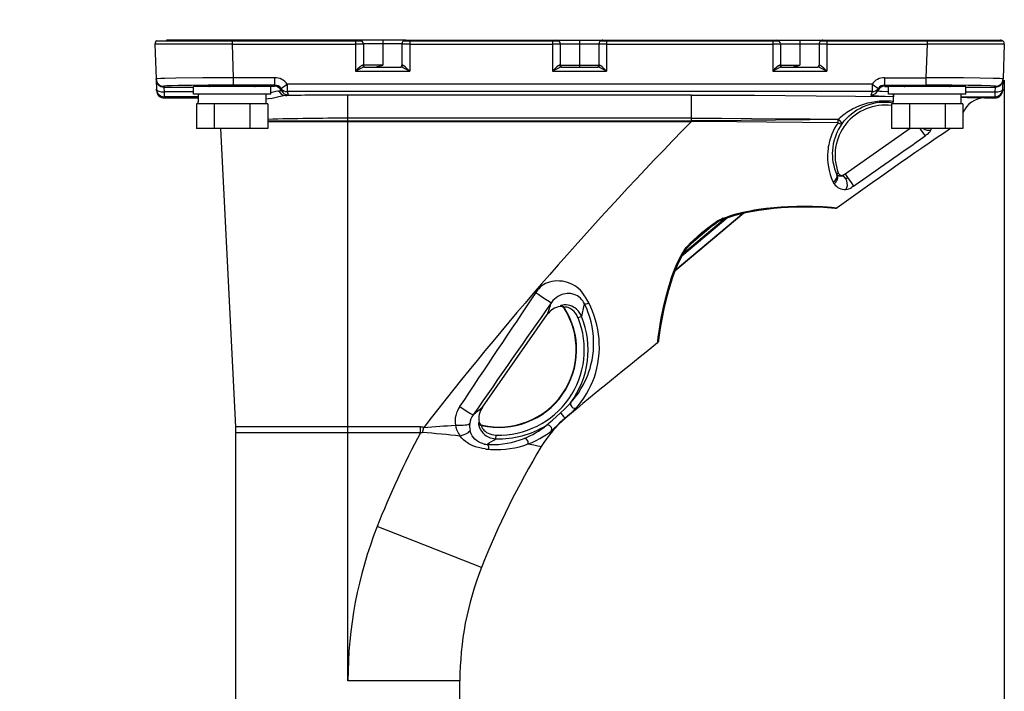
# Model space of a CAD drawing. Units: millimetres. Extents: x 135 to 272, y 198 to 316.
# Drawn here: x 209 to 226, y 287 to 299 of the extents above; entities that cross this region are included whole.
import ezdxf

# ---------------------------------------------------------------- set-up
doc = ezdxf.new("R2010")
doc.units = ezdxf.units.MM
doc.layers.add('GAIKEI', color=7, linetype='Continuous')
doc.layers.add('SUNPO', color=3, linetype='Continuous')
doc.styles.get("Standard").update_dxf_attribs({"font": 'monotxt.shx', "bigfont": 'bigfont.shx'})
doc.dimstyles.get("Standard").update_dxf_attribs({"dimscale": 0, "dimtxt": 2.5, "dimasz": 2.5, "dimexe": 1.25, "dimexo": 0.625, "dimtad": 1, "dimdec": 8, "dimtxsty": 'Standard', "dimblk": 'OPEN30', "dimcen": 2.5, "dimadec": 8, "dimazin": 2, "dimtfac": 1, "dimtdec": 8, "dimtmove": 0, "dimatfit": 3, "dimldrblk": 'OPEN30', "dimfxl": 1, "dimfrac": 2, "dimarcsym": 0})

# ---------------------------------------------------------------- blocks, each defined once
blk = doc.blocks.new('_Open30')
at = {"color": 0, "linetype": 'ByBlock', "lineweight": -2}
for p, q in [((-1, 0.2679), (0, 0)), ((0, 0), (-1, -0.2679)), ((0, 0), (-1, 0))]:
    blk.add_line(p, q, dxfattribs=at)
blk = doc.blocks.new('*D2')
at = {"layer": 'Defpoints', "color": 0}
for p in [(226.065, 298.569), (209.077, 276.567), (226.065, 264.105)]:
    blk.add_point(p, dxfattribs=at)
at = {"layer": 'SUNPO', "color": 0, "lineweight": -2}
for p, q in [((226.065, 297.944), (226.065, 262.855)), ((209.077, 275.942), (209.077, 262.855)), ((211.577, 264.105), (223.565, 264.105))]:
    blk.add_line(p, q, dxfattribs=at)
at = {"layer": 'SUNPO', "color": 0, "lineweight": -2, "xscale": 2.5, "yscale": 2.5, "zscale": 2.5, "rotation": 180}
blk.add_blockref('_Open30', (209.077, 264.105), dxfattribs=at)
at = {"layer": 'SUNPO', "color": 0, "lineweight": -2, "xscale": 2.5, "yscale": 2.5, "zscale": 2.5}
blk.add_blockref('_Open30', (226.065, 264.105), dxfattribs=at)
at = {"layer": 'SUNPO', "color": 0, "insert": (217.571, 265.855), "char_height": 2.5, "attachment_point": 5}
blk.add_mtext('255', dxfattribs=at)
blk = doc.blocks.new('*D3')
at = {"layer": 'Defpoints', "color": 0}
for p in [(226.066, 303.638), (211.411, 298.569), (226.066, 298.569)]:
    blk.add_point(p, dxfattribs=at)
at = {"layer": 'SUNPO', "color": 0, "lineweight": -2}
for p, q in [((211.411, 299.194), (211.411, 304.888)), ((226.066, 299.194), (226.066, 304.888)), ((213.911, 303.638), (223.566, 303.638))]:
    blk.add_line(p, q, dxfattribs=at)
at = {"layer": 'SUNPO', "color": 0, "lineweight": -2, "xscale": 2.5, "yscale": 2.5, "zscale": 2.5, "rotation": 180}
blk.add_blockref('_Open30', (211.411, 303.638), dxfattribs=at)
at = {"layer": 'SUNPO', "color": 0, "lineweight": -2, "xscale": 2.5, "yscale": 2.5, "zscale": 2.5}
blk.add_blockref('_Open30', (226.066, 303.638), dxfattribs=at)
at = {"layer": 'SUNPO', "color": 0, "insert": (218.738, 305.388), "char_height": 2.5, "attachment_point": 5}
blk.add_mtext('220', dxfattribs=at)

msp = doc.modelspace()

# ---------------------------------------------------------------- linework, layer by layer
at = {"layer": 'GAIKEI', "color": 7, "ltscale": 0.162503}
for points in [[(211.44207713, 298.62786638, 0.2689393468), (211.41058463, 298.56890064)], [(214.97496237, 298.62786637, 0.1395991564), (214.93985992, 298.6378617)], [(226.06558513, 298.56890063, 0.4244746292), (225.99899024, 298.6378617)], [(211.43859069, 297.76694877, 0.4040262258), (211.57178055, 297.6383288)], [(225.90438933, 297.6383288, 0.4040262411), (226.03757921, 297.76694877)], [(225.72434488, 297.63832723, 0.3110514662), (225.35085278, 297.38112503)], [(225.13814249, 297.11187245, 0.0063144801), (223.17987074, 295.74273216)], [(223.15718937, 295.73660102, 0.0052983369), (223.07119994, 295.74442068)], [(223.15718984, 295.73660655, 0.1822027714), (223.17988587, 295.74270757)], [(220.08355836, 293.40787202, 0.007271004), (218.49969934, 292.11423564)], [(220.08352606, 293.40789641, 0.2066179294), (220.09601695, 293.43116451)], [(218.49972026, 292.11421471, 0.0821118145), (218.07597303, 291.61844296)], [(212.8075231, 291.85772535, 0.0124902474), (212.80502894, 291.95755392)], [(218.07597138, 291.61844212, 0.042120068), (217.04282026, 289.52886951)], [(217.04282236, 289.52886935, 0.0940238211), (216.67238362, 287.57636381)]]:
    msp.add_lwpolyline(points, format="xyb", dxfattribs=at)
for points in [[(211.41058468, 298.5688998), (211.43155875, 297.96827315)], [(211.44207637, 298.62786478), (214.97496312, 298.62786478)], [(214.93985992, 298.6378617), (211.60808359, 298.6378617)], [(211.60808359, 298.6378617), (211.60808359, 298.62786478)], [(215.73942107, 298.6378617), (214.9402015, 298.6378617)], [(215.73948624, 298.6378617), (218.33827179, 298.6378617)], [(218.33861336, 298.6378617), (219.13783294, 298.6378617)], [(219.13789811, 298.6378617), (222.13649681, 298.6378617)], [(222.13683838, 298.6378617), (222.93605796, 298.6378617)], [(222.93612313, 298.6378617), (225.9989902, 298.6378617)], [(226.06558508, 298.5688998), (226.04461101, 297.96827315)], [(211.43199401, 297.95579525), (211.43155875, 297.96827315)], [(211.43199401, 297.95579525), (211.43784648, 297.78829539)], [(226.03832328, 297.78829539), (226.04417588, 297.95579525)], [(226.04417588, 297.95579525), (226.04461101, 297.96827315)], [(211.4385908, 297.7669471), (211.43784648, 297.78829539)], [(226.03832328, 297.78829539), (226.03757896, 297.7669471)], [(211.57178055, 297.6383288), (212.1411678, 297.6383288)], [(212.1411678, 297.6383288), (212.15576458, 297.6380604)], [(225.72434241, 297.6383288), (225.90438934, 297.6383288)], [(212.80502983, 291.9575566), (212.54731347, 297.11190654)], [(221.21620341, 295.54494268), (221.28526287, 295.57108193), (221.35462339, 295.59461027), (221.42397165, 295.6157348), (221.49310028, 295.63467941), (221.56185895, 295.65164735), (221.63012131, 295.66683399), (221.69782234, 295.68040991), (221.8313009, 295.70331587), (221.96195677, 295.72137796), (222.08956234, 295.73536063), (222.21393862, 295.74584973), (222.33470738, 295.75329252), (222.5079215, 295.75955599), (222.66986569, 295.76087364), (222.81799393, 295.75823007), (222.94861316, 295.7526744), (223.08486135, 295.74330372), (223.14475763, 295.73786199), (223.15719089, 295.73660525)], [(220.85865557, 295.30298215), (220.95340702, 295.379212), (221.03202428, 295.43757912), (221.09329525, 295.47893753)], [(221.21620341, 295.54494268), (221.17944486, 295.52835697), (221.13319767, 295.50333213), (221.09329525, 295.47893753)], [(220.53815921, 294.97324531), (220.55969861, 295.00574159), (220.59343124, 295.04905628), (220.63097063, 295.09169582), (220.68152488, 295.143828), (220.74582176, 295.20474526), (220.83563579, 295.28363493), (220.85865557, 295.30298215)], [(220.53815921, 294.97324531), (220.50541091, 294.91630166), (220.46125834, 294.8312462), (220.42218554, 294.74689442), (220.38735075, 294.66345768), (220.34634618, 294.55390195), (220.31045801, 294.44654238), (220.27138934, 294.31577256), (220.2313242, 294.16455749), (220.19217023, 293.99743586), (220.1558428, 293.82170825), (220.12708824, 293.66276559), (220.10852598, 293.54214329), (220.09837046, 293.45778325), (220.0962108, 293.43365719), (220.09601969, 293.43116409)], [(212.80752307, 280.77954055), (212.80752307, 291.85772538)], [(216.67238362, 280.77954055), (216.67238362, 287.57636427)]]:
    msp.add_lwpolyline(points, dxfattribs=at)
at = {"layer": 'GAIKEI', "color": 1, "ltscale": 0.3}
for points in [[(212.74248586, 298.5688998), (211.75118072, 298.56794398), (211.49132908, 298.56824504), (211.41225217, 298.56878599), (211.4107718, 298.56886315), (211.41058468, 298.5688998)], [(212.72111732, 298.6378617), (212.72111732, 298.62786478)], [(212.74248586, 298.62786478), (212.74248586, 298.5688998)], [(212.74248586, 298.5688998), (212.76272787, 297.98921056)], [(212.74248586, 298.5688998), (214.8732244, 298.5688998)], [(214.8732244, 298.62786478), (214.8732244, 298.10245111)], [(215.00649545, 298.57122618), (215.00645067, 298.57116514), (215.00634899, 298.57111636), (215.00520206, 298.57090486), (214.9954125, 298.57029488), (214.92367682, 298.56907465), (214.8732244, 298.5688998)], [(215.67285072, 298.57122618), (215.00649545, 298.57122618)], [(215.00649545, 298.57122618), (215.00649545, 298.20473078)], [(215.33967308, 298.6378617), (215.33967308, 298.20473078)], [(215.80612177, 298.5688998), (215.71884962, 298.56946513), (215.68628844, 298.57020532), (215.67536821, 298.57077479), (215.67310287, 298.57108384), (215.67292788, 298.57114888), (215.67285072, 298.57122618)], [(215.67285072, 298.57122618), (215.67285072, 298.20473078)], [(215.70438292, 298.62786478), (218.37337498, 298.62786478)], [(215.80612177, 298.62786478), (215.80612177, 298.10245111)], [(215.80612177, 298.5688998), (218.27163626, 298.5688998)], [(218.27163626, 298.62786478), (218.27163626, 298.10245111)], [(218.40490731, 298.57122618), (218.40486253, 298.57116514), (218.40476085, 298.57111636), (218.40361392, 298.57090486), (218.39382436, 298.57029488), (218.32208868, 298.56907465), (218.27163626, 298.5688998)], [(218.40490731, 298.57122618), (219.07126258, 298.57122618)], [(218.40490731, 298.57122618), (218.40490731, 298.20473078)], [(218.73808495, 298.6378617), (218.73808495, 298.17141302)], [(219.20453363, 298.5688998), (219.11726561, 298.56946513), (219.0847003, 298.57020532), (219.07378007, 298.57077479), (219.0715106, 298.57108384), (219.07133974, 298.57114888), (219.07126258, 298.57122618)], [(219.07126258, 298.57122618), (219.07126258, 298.20473078)], [(219.10279478, 298.62786478), (222.1716, 298.62786478)], [(219.20453363, 298.62786478), (219.20453363, 298.10245111)], [(219.20453363, 298.5688998), (222.06986128, 298.5688998)], [(222.06986128, 298.62786478), (222.06986128, 298.10245111)], [(222.20313233, 298.57122618), (222.20308756, 298.57116514), (222.20298587, 298.57111636), (222.20183894, 298.57090486), (222.19204938, 298.57029488), (222.1203137, 298.56907465), (222.06986128, 298.5688998)], [(222.20313233, 298.57122618), (222.8694876, 298.57122618)], [(222.20313233, 298.57122618), (222.20313233, 298.20473078)], [(222.53630997, 298.6378617), (222.53630997, 298.20473078)], [(223.00275865, 298.5688998), (222.91549064, 298.56946513), (222.88292532, 298.57020532), (222.87200509, 298.57077479), (222.86973562, 298.57108384), (222.86956477, 298.57114888), (222.8694876, 298.57122618)], [(222.8694876, 298.57122618), (222.8694876, 298.20473078)], [(222.9010198, 298.62786478), (226.03409352, 298.62786478)], [(223.00275865, 298.62786478), (223.00275865, 298.10245111)], [(223.00275865, 298.5688998), (224.7336839, 298.5688998)], [(224.7336839, 298.5688998), (224.71344189, 297.98921056)], [(224.7336839, 298.62786478), (224.7336839, 298.5688998)], [(226.06558508, 298.5688998), (226.06528002, 298.56885102), (226.04111731, 298.56849719), (225.85977312, 298.56801728), (224.7336839, 298.5688998)], [(224.75505258, 298.6378617), (224.75505258, 298.62786478)], [(225.8680863, 298.6378617), (225.8680863, 298.62786478)], [(214.9965513, 298.20517004), (214.98871403, 298.20330318), (214.98273535, 298.20025287), (214.96993214, 298.19152495), (214.94884413, 298.17404859), (214.90570429, 298.13386137), (214.8732244, 298.10245111)], [(215.02737996, 298.17141302), (215.02267842, 298.17105105), (215.01181523, 298.16851317), (214.99968703, 298.16429155), (214.97395852, 298.15322498), (214.94065702, 298.13706227), (214.8732244, 298.10245111)], [(215.33967308, 298.20473078), (215.00649545, 298.20473078)], [(215.02737996, 298.17141302), (215.65196608, 298.17141302)], [(215.19444469, 298.17141302), (215.21333239, 298.17249891), (215.2323583, 298.17526868), (215.25151028, 298.1792259), (215.27593327, 298.18543646), (215.32471834, 298.20001299), (215.33967308, 298.20473078)], [(215.80612177, 298.10245111), (215.73906724, 298.13687103), (215.70592846, 298.15297683), (215.67994367, 298.16418573), (215.6676854, 298.16846839), (215.65670826, 298.17104292), (215.65196608, 298.17141302)], [(215.80612177, 298.10245111), (215.75254574, 298.15392039), (215.72591832, 298.17804645), (215.70643689, 298.19374152), (215.69712724, 298.19995195), (215.68860256, 298.20408815), (215.68279474, 298.20517004)], [(218.39496316, 298.20517004), (218.38712589, 298.20330318), (218.38114722, 298.20025287), (218.368344, 298.19152495), (218.34725599, 298.17404859), (218.30412028, 298.13386137), (218.27163626, 298.10245111)], [(218.42579182, 298.17141302), (218.42109028, 298.17105105), (218.41022709, 298.16851317), (218.39809889, 298.16429155), (218.37237038, 298.15322498), (218.33906888, 298.13706227), (218.27163626, 298.10245111)], [(218.40490731, 298.20473078), (219.07126258, 298.20473078)], [(218.42579182, 298.17141302), (219.05037794, 298.17141302)], [(219.20453363, 298.10245111), (219.1374791, 298.13687103), (219.10434032, 298.15297683), (219.07835553, 298.16418573), (219.06609726, 298.16846839), (219.05512012, 298.17104292), (219.05037794, 298.17141302)], [(219.20453363, 298.10245111), (219.1509576, 298.15392039), (219.12432605, 298.17804645), (219.10484875, 298.19374152), (219.0955391, 298.19995195), (219.08701442, 298.20408815), (219.0812066, 298.20517004)], [(222.19318818, 298.20517004), (222.18535091, 298.20330318), (222.17937224, 298.20025287), (222.16656902, 298.19152495), (222.14548101, 298.17404859), (222.1023453, 298.13386137), (222.06986128, 298.10245111)], [(222.22401684, 298.17141302), (222.21931531, 298.17105105), (222.20845212, 298.16851317), (222.19632392, 298.16429155), (222.17059541, 298.15322498), (222.1372939, 298.13706227), (222.06986128, 298.10245111)], [(222.19318818, 298.20517004), (222.19396502, 298.19728386), (222.19646225, 298.18978417), (222.20051716, 298.18316699), (222.20597514, 298.17771301), (222.21241346, 298.17386547), (222.22401684, 298.17141302)], [(222.20313233, 298.20473078), (222.53630997, 298.20473078)], [(222.22401684, 298.17141302), (222.84860296, 298.17141302)], [(222.39108157, 298.17141302), (222.40996928, 298.17249891), (222.42899105, 298.17526868), (222.44814717, 298.1792259), (222.47257015, 298.18543646), (222.52135522, 298.20001299), (222.53630997, 298.20473078)], [(223.00275865, 298.10245111), (222.93570412, 298.13687103), (222.90256534, 298.15297683), (222.87658055, 298.16418573), (222.86432228, 298.16846839), (222.85334515, 298.17104292), (222.84860296, 298.17141302)], [(223.00275865, 298.10245111), (222.94918263, 298.15392039), (222.92255107, 298.17804645), (222.90307377, 298.19374152), (222.89376412, 298.19995195), (222.88523944, 298.20408815), (222.87943162, 298.20517004)], [(212.76272787, 297.98921056), (212.23411743, 297.98603005), (211.77110554, 297.98033618), (211.58153346, 297.97631779), (211.51164825, 297.97412975), (211.44607023, 297.9707296), (211.4331612, 297.9690865), (211.43204679, 297.96872454), (211.4317296, 297.96854156), (211.43157501, 297.96836257), (211.43155875, 297.96827315)], [(212.76272787, 297.98921056), (212.76272787, 297.86060853)], [(213.47571668, 297.98921056), (212.76272787, 297.98921056)], [(213.47571668, 297.98921056), (213.47571668, 297.86060853)], [(214.8732244, 298.10245111), (215.80612177, 298.10245111)], [(218.27163626, 298.10245111), (219.20453363, 298.10245111)], [(222.06986128, 298.10245111), (223.00275865, 298.10245111)], [(224.00045321, 297.98921056), (224.00045321, 297.86060853)], [(224.00045321, 297.98921056), (224.71344189, 297.98921056)], [(224.71344189, 297.98921056), (224.71344189, 297.86060853)], [(226.04461101, 297.96827315), (226.04458662, 297.96837883), (226.04453784, 297.968452), (226.04437112, 297.96859033), (226.04393586, 297.96880184), (226.04240258, 297.96922484), (226.02468219, 297.97116073), (225.98989618, 297.97309676), (225.87469535, 297.97683848), (225.64620506, 297.981296), (225.36093397, 297.98489951), (224.71344189, 297.98921056)], [(212.76272787, 297.86060853), (212.32826703, 297.85918919), (212.0435978, 297.85642755), (211.8121345, 297.85242555), (211.69588429, 297.84921252), (211.61489187, 297.8456823), (211.58183439, 297.84320946), (211.56690403, 297.84094412), (211.56551308, 297.84043569), (211.56498027, 297.84009811), (211.5648298, 297.83993139), (211.56474851, 297.83967511)], [(211.56518364, 297.82719321), (211.56474851, 297.83967511)], [(211.56518364, 297.82719321), (212.07454853, 297.82719321)], [(211.56518364, 297.82719321), (211.57103624, 297.74344328)], [(213.40725907, 297.83823538), (212.07454853, 297.83823538)], [(212.07454853, 297.70496433), (212.07454853, 297.83823538)], [(213.47571668, 297.86060853), (212.76272787, 297.86060853)], [(213.47387834, 297.8399883), (213.47387021, 297.83992326), (213.47378878, 297.83978906), (213.47363432, 297.83965485), (213.47308111, 297.83939458), (213.46673234, 297.838207), (213.45408372, 297.83703555), (213.40725494, 297.83466039)], [(213.40725907, 297.70496433), (213.40725907, 297.83823538)], [(213.47387834, 297.84980638), (213.47387834, 297.8399883)], [(213.6923593, 297.87781249), (213.6923593, 297.74941383)], [(223.78381046, 297.87781249), (213.6923593, 297.87781249)], [(223.78381046, 297.87781249), (223.78381046, 297.74941383)], [(224.00045321, 297.86060853), (224.71344189, 297.86060853)], [(224.00229156, 297.84980638), (224.00229156, 297.8399883)], [(224.00229156, 297.8399883), (224.00230368, 297.83991913), (224.00238511, 297.83978493), (224.0025477, 297.83964673), (224.0031253, 297.83937832), (224.00979938, 297.83815809), (224.02308264, 297.83696238), (224.06894334, 297.83465639)], [(225.40165388, 297.83823538), (224.06894334, 297.83823538)], [(224.06894334, 297.70496433), (224.06894334, 297.83823538)], [(225.91142125, 297.83967511), (225.91141312, 297.83976867), (225.91131557, 297.83996391), (225.91112033, 297.84015502), (225.91042892, 297.84054151), (225.90234763, 297.84225777), (225.88616865, 297.84396591), (225.83000597, 297.84727663), (225.67190918, 297.85224657), (225.44292685, 297.85628935), (225.15992511, 297.85910377), (224.71344189, 297.86060853)], [(225.40164974, 297.82719321), (225.91098612, 297.82719321)], [(225.40165388, 297.70496433), (225.40165388, 297.83823538)], [(225.90513352, 297.74344328), (225.91098612, 297.82719321)], [(225.91098612, 297.82719321), (225.91142125, 297.83967511)], [(212.07454853, 297.74344328), (211.57103624, 297.74344328)], [(211.57103624, 297.74344328), (211.57103624, 297.65971774)], [(211.57178055, 297.6383288), (211.57103624, 297.65971774)], [(212.15507317, 297.65971774), (211.57103624, 297.65971774)], [(213.40725907, 297.70496433), (212.07454853, 297.70496433)], [(213.32727938, 297.53837551), (213.32727938, 297.70496433)], [(213.66276713, 297.67980929), (213.62817636, 297.67514427), (213.60361091, 297.66994243), (213.55025051, 297.65657801), (213.50036742, 297.64430748), (213.43322347, 297.63086563), (213.36894284, 297.62238985), (213.32727938, 297.61928251)], [(213.54837552, 297.75778391), (213.53221281, 297.75584802), (213.49567802, 297.74879558), (213.42449541, 297.73327963), (213.40725907, 297.72999743)], [(213.59332119, 297.76584495), (213.59325202, 297.76531613), (213.59293483, 297.76489326), (213.59202379, 297.76425876), (213.58863591, 297.76301827), (213.57970048, 297.76120432), (213.54837152, 297.75778391)], [(213.6923593, 297.74941383), (213.70467461, 297.71675495)], [(223.78381046, 297.74941383), (213.6923593, 297.74941383)], [(220.67051522, 297.68842339), (214.73995334, 297.68842339)], [(214.73995334, 287.57636427), (214.73995334, 297.68842339)], [(220.67051522, 297.24186288), (220.67051522, 297.68842339)], [(220.67051522, 297.68842339), (221.21604468, 297.68760191), (221.75720619, 297.68529179), (222.81787599, 297.67710868), (223.49786821, 297.66981236), (224.14942333, 297.66167816)], [(223.76340986, 297.69179102), (223.76350741, 297.69066035), (223.76402797, 297.68992016), (223.76617949, 297.68844778), (223.77212965, 297.68629626), (223.79363653, 297.68220883), (223.81997116, 297.67914226), (223.89428936, 297.67373706), (224.00951871, 297.66874672), (224.1489962, 297.66498875)], [(223.78381046, 297.74941383), (223.77149528, 297.71675495)], [(223.88284857, 297.76584495), (223.88284044, 297.76556428), (223.88312924, 297.76500707), (223.88382065, 297.76444987), (223.88641957, 297.76335171), (223.89332141, 297.76173713), (223.91765084, 297.7586787), (223.95515372, 297.75586828), (224.06894734, 297.75098376)], [(225.40165388, 297.70496433), (224.06894334, 297.70496433)], [(225.32167418, 297.53837551), (225.32167418, 297.70496433)], [(225.32167418, 297.65971774), (225.90513352, 297.65971774)], [(225.40164974, 297.74344328), (225.90513352, 297.74344328)], [(225.90513352, 297.65971774), (225.90438934, 297.6383288)], [(225.90513352, 297.65971774), (225.90513352, 297.74344328)], [(213.35644055, 297.53837551), (212.12533454, 297.53837551)], [(212.12533454, 297.53837551), (212.12533454, 297.11190654)], [(212.15574432, 297.63888601), (212.1411678, 297.6383288)], [(212.15449571, 297.53837551), (212.15449571, 297.57171367)], [(212.43311297, 297.53837551), (212.43311297, 297.11190654)], [(213.04866198, 297.53837551), (213.04866198, 297.11190654)], [(213.35644055, 297.53837551), (213.35644055, 297.11190654)], [(223.20345833, 297.27203265), (223.24018837, 297.30674149), (223.27851272, 297.33947353), (223.31822403, 297.37014773), (223.34880454, 297.39178469), (223.37998717, 297.41224632), (223.44354387, 297.44945627), (223.50882496, 297.48211114), (223.57544836, 297.51030023), (223.64245398, 297.533922), (223.71002893, 297.55332213), (223.77767719, 297.5685738), (223.84410535, 297.57970553), (223.90966311, 297.5871198), (223.97381766, 297.59106089), (224.02020305, 297.59193528), (224.06552281, 297.59122762), (224.10771096, 297.58921029), (224.14894742, 297.58599726)], [(223.26607547, 297.19351307), (223.3041762, 297.24151318), (223.34470086, 297.28637741), (223.38730788, 297.32793919), (223.43169634, 297.36612534), (223.47717482, 297.40061029), (223.52390178, 297.4317644), (223.57166186, 297.45960779), (223.62024756, 297.48418537), (223.65240213, 297.49851374), (223.68473969, 297.51145529), (223.74962643, 297.5332062), (223.81415921, 297.54953163), (223.8612564, 297.55823517), (223.9074668, 297.56420571), (223.95204237, 297.56757334), (223.99530829, 297.56862258), (224.03667895, 297.56756521), (224.07663415, 297.56463284), (224.1133358, 297.56026875), (224.14889051, 297.55450158)], [(225.35083536, 297.53837551), (224.11972934, 297.53837551)], [(224.11972934, 297.53837551), (224.11972934, 297.11190654)], [(224.14889051, 297.53837551), (224.14889051, 297.57171367)], [(224.42750378, 297.53837551), (224.42750378, 297.11190654)], [(225.04306079, 297.53837551), (225.04306079, 297.11190654)], [(225.35083536, 297.53837551), (225.35083536, 297.11190654)], [(213.35644055, 297.24184662), (220.66727367, 297.24184662)], [(213.35644055, 297.2351888), (220.66727367, 297.2351888)], [(220.67051522, 297.28890716), (214.73995334, 297.28890716)], [(220.66727367, 297.2351928), (220.66727367, 297.24184662)], [(220.6672778, 297.24184662), (220.67051522, 297.24186288)], [(220.6672778, 297.2351928), (220.67058425, 297.23514402)], [(220.67051522, 297.28890716), (221.18851848, 297.28807342), (221.70387018, 297.28573078), (222.71642193, 297.27744598), (223.20345833, 297.27203265)], [(223.20005406, 297.26749384), (222.71250936, 297.26228787), (220.93547513, 297.24444554), (220.67051522, 297.24186288)], [(220.67051522, 297.24186288), (220.67058425, 297.23513589)], [(223.19651171, 297.21180693), (221.96653637, 297.22273928), (220.93571102, 297.23236212), (220.67058425, 297.23513589)], [(223.19651171, 297.21180693), (223.16496312, 297.16331892), (223.13701791, 297.11451359), (223.11170841, 297.06393496), (223.08981104, 297.01338898), (223.07150093, 296.96412001), (223.05609879, 296.91518048), (223.04342965, 296.86664756), (223.0356249, 296.83055203), (223.02919883, 296.79474929), (223.02397261, 296.75821037), (223.02009669, 296.72206592), (223.01615573, 296.65105018), (223.01694056, 296.58189303), (223.02204897, 296.51476946), (223.03109421, 296.44983394), (223.04372258, 296.3872248), (223.06300064, 296.31573314), (223.08630108, 296.24798334), (223.11302206, 296.18424352)], [(223.26314724, 297.18955173), (223.23328239, 297.14471588), (223.20701294, 297.09975809), (223.18331801, 297.05318159), (223.16299457, 297.00682458), (223.14468047, 296.9574987), (223.12973372, 296.90873003), (223.11545412, 296.84884988), (223.10563618, 296.79020635), (223.09990566, 296.73296576), (223.09793298, 296.6772586), (223.09855122, 296.64112641), (223.10060106, 296.60575881), (223.10403373, 296.57099319), (223.10875965, 296.53705718), (223.12172559, 296.47194681), (223.13656652, 296.41792752), (223.15424213, 296.36681607), (223.17434594, 296.31876719)], [(223.20345833, 297.27203265), (223.20005406, 297.26749384)], [(223.26607547, 297.19351307), (223.26314724, 297.18954759)], [(213.35644055, 297.11190654), (212.12533454, 297.11190654)], [(224.43970101, 297.11190654), (223.31713801, 296.32588067)], [(225.35083536, 297.11190654), (224.11972934, 297.11190654)], [(224.60695685, 297.11190654), (224.66039455, 297.03580691), (224.69486737, 296.98824607), (224.69893054, 296.98284499)], [(224.73085322, 297.00523839), (224.69893054, 296.98284499)], [(223.17306067, 296.32587254), (223.17295898, 296.32569356), (223.17292247, 296.32548619), (223.17294272, 296.32485568), (223.17434594, 296.31876719)], [(223.17306067, 296.32587254), (223.20027782, 296.34572406)], [(223.17434594, 296.31876719), (223.17612324, 296.3169615), (223.17868138, 296.31461073)], [(223.25075463, 296.28994773), (223.24018424, 296.28903669), (223.23082181, 296.28929297), (223.22032458, 296.29080186), (223.2108686, 296.293356), (223.19435605, 296.30114036), (223.18595744, 296.30732241), (223.17868138, 296.31461073)], [(223.31713801, 296.32588067), (223.28437745, 296.30294219)], [(223.31713801, 296.32588067), (223.31720717, 296.3258928), (223.31727221, 296.32586841), (223.31745119, 296.32574646), (223.31894383, 296.32421718), (223.32418631, 296.31771795), (223.35022401, 296.28252933), (223.36242937, 296.26556139)], [(223.32733018, 296.24794256), (223.33967388, 296.25187952), (223.34731191, 296.25585726), (223.36242937, 296.26556139)], [(223.36242937, 296.26556139), (223.42163837, 296.18119322), (223.45242239, 296.13587746), (223.46428204, 296.11772194)], [(223.46428204, 296.11772194), (223.43156213, 296.09482411)], [(220.38342192, 294.65669804), (221.57387307, 295.6556047)], [(221.57195343, 295.65398999), (220.38529278, 294.65826397)], [(221.21560955, 295.56128438), (221.27130459, 295.58237639), (221.32733708, 295.60178865), (221.38420757, 295.61982222), (221.44115109, 295.63635916), (221.55422905, 295.66520715), (221.6162362, 295.67902309), (221.67801147, 295.69152951), (221.75155696, 295.70492245), (221.82462668, 295.71674559), (221.95731614, 295.73480356), (222.08677231, 295.74861537), (222.21426393, 295.75892148), (222.33881919, 295.76606335), (222.48349438, 295.77094387), (222.62260591, 295.7723023), (222.75484384, 295.77057777), (222.84848901, 295.76752746), (222.93609461, 295.76322441), (223.01582628, 295.75800231), (223.08483283, 295.75238161), (223.17988535, 295.74270586)], [(221.2934052, 295.57398178), (220.50181965, 294.90975778)], [(221.25045247, 295.55826659), (220.52341183, 294.94820821)], [(220.66810341, 295.13043505), (221.04496996, 295.44666501)], [(220.8489433, 295.31441481), (220.89437301, 295.3516818), (220.95245533, 295.39742855), (221.01210359, 295.44179675), (221.06148638, 295.47606207), (221.086971, 295.49269656)], [(221.21560955, 295.56128438), (221.18672905, 295.54872105), (221.1588774, 295.53480342), (221.12253785, 295.5145085), (221.086971, 295.49269656)], [(220.52180538, 294.97574254), (220.53731733, 295.00001507), (220.55425275, 295.02366122), (220.57844398, 295.05432729), (220.60433108, 295.08447666), (220.652868, 295.13620622), (220.70395093, 295.18623178), (220.77528386, 295.25127298), (220.8489433, 295.31441481)], [(220.8489433, 295.31441481), (220.85865557, 295.30298215)], [(220.08352953, 293.40789616), (220.08602263, 293.43868417), (220.09390481, 293.50952507), (220.10772076, 293.60769692), (220.13441322, 293.7671764), (220.15278023, 293.86508398), (220.17371365, 293.96849032), (220.19286164, 294.05662447), (220.21394139, 294.14733741), (220.23541988, 294.23358444), (220.25895622, 294.32153573), (220.28104469, 294.39832678), (220.30511385, 294.47617134), (220.32582763, 294.53870305), (220.34813574, 294.6017881), (220.38070106, 294.68664018), (220.41695931, 294.77211051), (220.45754914, 294.85791028), (220.48832903, 294.91688338), (220.52180538, 294.97574254)], [(218.89671028, 294.09858899), (218.88018974, 294.1287994), (218.8373387, 294.20173905), (218.82390911, 294.2235306), (218.80176772, 294.25663273), (218.77683231, 294.28914927), (218.75148602, 294.31749296), (218.72328466, 294.3444417), (218.69210617, 294.36973508), (218.65631969, 294.39411328), (218.61734457, 294.41608382), (218.57529076, 294.43537), (218.53028819, 294.45165479), (218.48625356, 294.46373408), (218.43994134, 294.4726166), (218.39148985, 294.47785921), (218.34109833, 294.47888807), (218.30124882, 294.47635032), (218.26069564, 294.4704692), (218.21997174, 294.46083824), (218.18461639, 294.44903548), (218.1502859, 294.43399531), (218.11766768, 294.4158398), (218.08638336, 294.39414993), (218.05808859, 294.37015395), (218.03285211, 294.34459629)], [(218.82088305, 294.08689192), (218.80759993, 294.11173791), (218.79160394, 294.1362138), (218.77238278, 294.16016501), (218.7502334, 294.18260319), (218.7255664, 294.20286972), (218.69906918, 294.2203826), (218.67124605, 294.23491848), (218.64247936, 294.24642843), (218.62305483, 294.25238272), (218.60337003, 294.25703548), (218.58328662, 294.26040297), (218.56302022, 294.26245281), (218.5222718, 294.26257889), (218.49143914, 294.25917474), (218.46042737, 294.25268364), (218.42898859, 294.24288995), (218.39721224, 294.22952953), (218.36469984, 294.21196374), (218.33275263, 294.19033891), (218.30314007, 294.16560674), (218.27791986, 294.13985797)], [(218.58536898, 292.37795747), (218.62211941, 292.42000329), (218.66874881, 292.47821582), (218.71607377, 292.54391178), (218.7614383, 292.61469577), (218.8036711, 292.68946563), (218.82418564, 292.72973814), (218.84360204, 292.77084027), (218.86160296, 292.81205634), (218.87843682, 292.85394756), (218.89915461, 292.91116776), (218.91762744, 292.96934777), (218.93379429, 293.02836152), (218.95198645, 293.109655), (218.96575362, 293.19201398), (218.97502249, 293.27514566), (218.97974855, 293.35878578), (218.97990301, 293.44265765), (218.97549427, 293.5262815), (218.96654258, 293.60958404), (218.95308447, 293.69227247), (218.93518111, 293.77402546), (218.91293404, 293.85452984), (218.88814909, 293.9288603), (218.85977688, 294.00152328), (218.84094208, 294.04456957), (218.82088305, 294.08689192)], [(218.68141383, 292.28800524), (218.71853022, 292.33121012), (218.76537113, 292.39071191), (218.8124398, 292.45717672), (218.8575807, 292.52874154), (218.89965078, 292.60434501), (218.93384306, 292.6741977), (218.96480593, 292.74636037), (218.99231174, 292.82052412), (219.01618978, 292.89638786), (219.03630985, 292.97367521), (219.05258224, 293.05213388), (219.06604448, 293.14016234), (219.07465446, 293.22908559), (219.07836366, 293.31859456), (219.0774934, 293.3996724), (219.07261275, 293.48077877), (219.06374249, 293.56168163), (219.05091476, 293.64213723), (219.03417858, 293.72189329), (219.01361125, 293.80069753), (218.98912323, 293.87882675), (218.96098292, 293.95545921), (218.93042253, 294.02792294), (218.89671028, 294.09859299)], [(218.40550916, 294.04738811), (218.40397588, 294.03809073)], [(218.77284643, 293.86680437), (218.75491055, 293.904116), (218.73242759, 293.93898744), (218.7195592, 293.95533313), (218.7056497, 293.97086548), (218.6825445, 293.99279536), (218.65727138, 294.01241499), (218.63007462, 294.02941558), (218.60131619, 294.04350406), (218.57140257, 294.05442416), (218.54117177, 294.06194838), (218.50575125, 294.06648319), (218.47349499, 294.06658901), (218.4463145, 294.06342475), (218.42196467, 294.05729149), (218.41380609, 294.05402155), (218.40839688, 294.05092246), (218.40594843, 294.04849027), (218.40550916, 294.04738811)], [(218.47159975, 294.01809274), (218.46983057, 294.00819336)], [(218.71154295, 293.84201129), (218.69779617, 293.87203473), (218.68139757, 293.90067934), (218.6624407, 293.92762395), (218.64114531, 293.95239264), (218.61757646, 293.97467223), (218.59214888, 293.99380795), (218.57278539, 294.00538708), (218.55342191, 294.014534), (218.53745444, 294.02026452), (218.52269893, 294.02405102), (218.50796382, 294.0262432), (218.49571768, 294.02665394), (218.4819749, 294.02498245), (218.47409698, 294.02182633), (218.47234806, 294.02020762), (218.47159975, 294.01809274)], [(217.06021904, 292.29947854), (218.17987821, 293.89851968)], [(218.77284643, 293.86680437), (218.71154295, 293.84201129)], [(216.66813347, 292.31073635), (216.64640283, 292.2748847), (216.62832048, 292.23881356), (216.61389042, 292.2027708), (216.60090822, 292.15830105), (216.59314411, 292.11499449), (216.59003277, 292.07321308), (216.59114305, 292.03092324), (216.59617403, 291.99045949)], [(218.4086449, 292.19968798), (218.48372381, 292.27063456), (218.53455446, 292.32200215), (218.57363126, 292.36423508), (218.58536898, 292.37795747)], [(218.48657488, 292.11298943), (218.56760795, 292.18298032), (218.62407569, 292.23298535), (218.66832994, 292.27437641), (218.68141383, 292.28800524)], [(218.16209678, 291.98584751), (218.21273232, 292.02673), (218.26944808, 292.07549468), (218.4086449, 292.19968798)], [(218.24755485, 291.88667505), (218.29530267, 291.93238929), (218.34889909, 291.98607514), (218.40310549, 292.03821557), (218.48657488, 292.11298943)], [(218.48657488, 292.11298943), (218.49971967, 292.11421352)], [(215.99113451, 291.9575566), (212.80502983, 291.9575566)], [(215.99113451, 291.85772538), (215.99113451, 291.9575566)], [(216.02509091, 291.86314272), (216.05014427, 291.94962577)], [(216.59617816, 291.99046362), (216.60357218, 291.95190737), (216.61609072, 291.91193592), (216.62490407, 291.89047781), (216.63564945, 291.86822661), (216.6478223, 291.84643506), (216.66239069, 291.8236633), (216.67828899, 291.80178632)], [(217.09253234, 291.66343138), (217.05969036, 291.67155745), (217.02623426, 291.68382385), (216.99311987, 291.70056416), (216.9610182, 291.72211169), (216.93187329, 291.74753927), (216.90657178, 291.77596826), (216.88585799, 291.80594292), (216.86937809, 291.83706437), (216.85696936, 291.86861709), (216.84849758, 291.89925864)], [(216.99750022, 292.03653995), (216.9969674, 292.03614134), (216.99600758, 292.0348073), (216.99411234, 292.02654289), (216.99385606, 292.01614735), (216.99494608, 292.00238431), (216.99775237, 291.9855871), (217.00265328, 291.96627239), (217.0084611, 291.94903191), (217.01602583, 291.93094956), (217.02841431, 291.90714069), (217.04364972, 291.88364914), (217.06765783, 291.85437402), (217.09549722, 291.82800287), (217.12642757, 291.80521486), (217.15970868, 291.78640458), (217.19472658, 291.77173037), (217.22681599, 291.76222961), (217.25961733, 291.75601918), (217.29282527, 291.75312746)], [(217.00571171, 292.04116019), (216.99750022, 292.03653995)], [(217.04763133, 291.98445643), (217.04586628, 291.98297605), (217.04493898, 291.98067006), (217.04478039, 291.97174277), (217.04829435, 291.95752408), (217.05265831, 291.94698221), (217.05910876, 291.93507364), (217.07126535, 291.91778838), (217.08752162, 291.89994192), (217.10744231, 291.88268932), (217.1332156, 291.86514378), (217.16140469, 291.85028259), (217.19122076, 291.83830486), (217.22511598, 291.82851543), (217.25990199, 291.82216254), (217.29516378, 291.81920978)], [(217.05633099, 291.9895078), (217.04763133, 291.98445643)], [(217.84766439, 291.66447263), (217.9189039, 291.69240544), (217.98653989, 291.72302673), (218.05046268, 291.7559744), (218.11051355, 291.79082145), (218.16611917, 291.82678278), (218.2170475, 291.86316711), (218.24755485, 291.88667505)], [(215.99113451, 291.85772538), (212.80752307, 291.85772538)], [(215.99113451, 291.85772538), (216.00836686, 291.86227232), (216.02509091, 291.86314272)], [(217.10895533, 291.57989295), (217.062883, 291.58812484), (217.01473656, 291.59771502), (216.96550837, 291.60942022), (216.94042236, 291.61660273), (216.89348389, 291.63314767), (216.87008989, 291.64324228), (216.84691539, 291.65465455), (216.8240786, 291.66744964), (216.80170958, 291.6816398), (216.76809889, 291.7064818), (216.7363308, 291.7345692), (216.70681166, 291.7656704), (216.67828899, 291.80178632)], [(217.14216328, 291.65746084), (217.17855974, 291.65563876), (217.25827915, 291.65475224), (217.33603015, 291.65800178), (217.4117557, 291.66511513), (217.48541101, 291.67583612), (217.56325143, 291.69136832), (217.63830583, 291.71058548), (217.71031004, 291.7331416), (217.77891812, 291.7586221)], [(217.29282527, 291.75312333), (217.29515978, 291.81920978)], [(217.16917692, 291.57192548), (217.20807888, 291.56930217), (217.29315472, 291.56678868), (217.37613594, 291.56861489), (217.45696164, 291.57450814), (217.53557064, 291.58421227), (217.61834449, 291.59879692), (217.69815346, 291.61727788), (217.77471675, 291.63931345), (217.84766439, 291.66447263)], [(217.84766439, 291.66447263), (217.94726798, 291.64882234), (218.01964629, 291.63477864), (218.04862434, 291.62755948), (218.07597156, 291.61844107)], [(217.0428241, 289.52886983), (215.24467761, 290.23665267)], [(216.67238362, 287.57636427), (214.73995334, 287.57636427)]]:
    msp.add_lwpolyline(points, dxfattribs=at)
for points in [[(215.00649545, 298.57122618, 0.2596031675), (214.97496237, 298.62786637)], [(215.73948624, 298.6378617, 0.4142136485), (215.67285072, 298.57122616)], [(218.40490731, 298.57122618, 0.4142133818), (218.33827183, 298.6378617)], [(219.1378981, 298.6378617, 0.4142136485), (219.07126258, 298.57122616)], [(222.20313233, 298.57122618, 0.4142133818), (222.13649685, 298.6378617)], [(222.93612312, 298.6378617, 0.4142136485), (222.8694876, 298.57122616)], [(215.00649934, 298.20476439, 0.0253084344), (214.99655122, 298.20513105)], [(215.00649545, 298.20473078, 0.4142135215), (215.03981321, 298.17141302)], [(215.63953295, 298.17141302, 0.4142135777), (215.67285072, 298.20473078)], [(215.68279498, 298.2051301, 0.0253086746), (215.67284687, 298.20476345)], [(218.4049112, 298.20476439, 0.0253084344), (218.39496309, 298.20513105)], [(218.40490731, 298.20473078, 0.4142135215), (218.43822507, 298.17141302)], [(219.03794481, 298.17141302, 0.4142135777), (219.07126258, 298.20473078)], [(219.08120684, 298.2051301, 0.0253086746), (219.07125873, 298.20476345)], [(222.20313622, 298.20476439, 0.0253084344), (222.19318811, 298.20513105)], [(222.20313233, 298.20473078, 0.4142135215), (222.2364501, 298.17141302)], [(222.83616984, 298.17141302, 0.4142135777), (222.8694876, 298.20473078)], [(222.87943187, 298.2051301, 0.0253086746), (222.86948375, 298.20476345)], [(213.69235613, 297.87781175, 0.2420133289), (213.47571743, 297.98921187)], [(224.00045212, 297.98921194, 0.2420129316), (223.78381373, 297.87781183)], [(213.47571007, 297.86061444, 0.0938323816), (213.47389026, 297.84980576)], [(213.58402108, 297.80487382, 0.2422302471), (213.47571716, 297.86061384)], [(224.00045257, 297.86061389, 0.2422299283), (223.89214877, 297.80487386)], [(224.0022813, 297.84980535, 0.0938394992), (224.00046151, 297.86061403)], [(211.43784194, 297.78829871, 0.4040341336), (211.5710349, 297.65972477)], [(212.15449471, 297.70496486, 0.0094842333), (212.155758, 297.63832963)], [(212.15956485, 297.70496228, 0.0190542279), (212.15449642, 297.57170952)], [(213.58402167, 297.80487617, 0.0158234326), (213.58928265, 297.78321642)], [(213.58402188, 297.80486927, 0.2419739671), (213.69236077, 297.74941787)], [(213.59331966, 297.76584594, 0.0183347875), (213.58927626, 297.78321234)], [(213.59331528, 297.76584423, 0.2852293395), (213.71275984, 297.69179276)], [(214.73995543, 297.68842127, 0.0039955904), (213.66276506, 297.67981217)], [(213.71276421, 297.69179013, 0.0203842453), (213.70467494, 297.71675608)], [(223.77149485, 297.71675604, 0.0203842148), (223.76340561, 297.69179013)], [(223.76340993, 297.69179276, 0.2852293065), (223.88285447, 297.76584422)], [(223.78381312, 297.74941785, 0.2419737823), (223.89215197, 297.80486919)], [(223.8868935, 297.78321233, 0.0183347744), (223.88285011, 297.76584594)], [(223.88688906, 297.78321375, 0.0158405978), (223.89215024, 297.80487341)], [(224.14888951, 297.70496486, 0.0094842333), (224.15015281, 297.63832963)], [(224.15395966, 297.70496228, 0.0190542279), (224.14889123, 297.57170952)], [(224.1197301, 297.50890511, 0.5640256733), (223.20028015, 296.34572298)], [(225.72435458, 297.63833908, 0.0003579583), (225.32167062, 297.64486153)], [(214.7399522, 297.28890886, 0.0072083827), (213.35644245, 297.26895525)], [(223.1965284, 297.21180548, 0.0380546851), (223.20004272, 297.2674923)], [(223.46429334, 296.11771626, 0.0002830182), (224.69897292, 296.98286054)], [(224.73088926, 297.0051883, 0.1314125132), (224.79648991, 297.08480006)], [(224.79653902, 297.08477827, 0.0332688779), (224.80700924, 297.11190926)], [(223.17306116, 296.32587483, 0.0472925178), (223.17868297, 296.31461541)], [(223.20027401, 296.34572049, 0.4903438858), (223.30093274, 296.31453712)], [(223.25075354, 296.28996912, 0.11516158), (223.28439815, 296.30290842)], [(223.11299488, 296.18423452, 0.0459600833), (223.12919202, 296.15710945)], [(223.12914678, 296.15707821, 0.2655320736), (223.33337288, 296.06001897)], [(223.33336571, 296.06013939, 0.132464951), (223.43159993, 296.09477158)], [(221.83155643, 295.70333288, 0.0184243618), (221.57194365, 295.65401554)], [(222.90646869, 295.7548257, 0.014629752), (222.56415888, 295.76049687)], [(217.98133706, 294.278662, 0.0017870707), (216.66808121, 292.31075093)], [(218.03284376, 294.34460016, 0.0363694336), (217.98127351, 294.27866973)], [(218.25201513, 294.10664878, 0.0001027606), (216.90036139, 292.16937475)], [(218.17988894, 293.89851638, 0.0073560235), (218.25165941, 294.10636148)], [(218.27792241, 294.13985965, 0.0303823222), (218.25166844, 294.10636201)], [(218.77285276, 293.86680202, 0.0044012077), (218.82087241, 294.0868924)], [(217.0476282, 291.9844578, 0.6734846648), (218.47159838, 294.01809632)], [(217.0563293, 291.98950657, 0.6694829075), (218.46982952, 294.00819398)], [(218.40397248, 294.03812251, 0.204889009), (218.17990451, 293.89850519)], [(218.46982555, 294.00818819, 0.2969104745), (218.40397863, 294.03809505)], [(218.47160665, 294.01809983, 0.2928257289), (218.40551089, 294.04738382)], [(217.2951589, 291.81921088, 0.5432195272), (218.71154075, 293.84200939)], [(218.58536585, 292.37795558, 0.2604827072), (218.77284291, 293.86680606)], [(216.90028314, 292.16948586, 0.0069534253), (217.06022567, 292.29947378)], [(217.06024578, 292.29946049, 0.2048896774), (217.00568359, 292.04115348)], [(216.90026782, 292.16949545, 0.1223426927), (216.84234674, 292.01825861)], [(216.05015363, 291.94965332, 0.0704731349), (215.9911341, 291.95752822)], [(216.05014452, 291.94961119, 0.0004894427), (216.59618651, 291.99048665)], [(216.8423285, 292.01826298, 0.0856987049), (216.84848527, 291.8992613)], [(216.99750506, 292.03654273, 0.2928257099), (217.04762906, 291.98444873)], [(217.00570645, 292.04116301, 0.2969132046), (217.05633096, 291.98951604)], [(217.29282409, 291.75312473, 0.1495529719), (218.16209617, 291.98585076)], [(217.77892761, 291.7585988, 0.0768557855), (218.16207127, 291.9858786)], [(215.99113018, 291.85772759, 0.0282743817), (215.24467404, 290.2366526)], [(216.6782814, 291.80174657, 0.0052111902), (216.0250913, 291.86315761)], [(217.14216009, 291.65746642, 0.0036855936), (217.29282837, 291.7531217)], [(217.09253187, 291.66342716, 0.0346881323), (217.14216489, 291.65746676)], [(217.10896236, 291.57993426, 0.0220437269), (217.16917326, 291.57189731)], [(215.24467613, 290.23665244, 0.0940238211), (214.73995334, 287.57636364)]]:
    msp.add_lwpolyline(points, format="xyb", dxfattribs=at)
for centre, major_axis, ratio, start_param, end_param in [((215.02737996, 298.20473078), (0, 0.03331776), 0.925453, 1.5575669271, 3.1415926536), ((215.65196608, 298.20473078), (0, 0.03331776), 0.925453, 3.1415926536, 4.72561838), ((218.42579182, 298.20473078), (0, 0.03331776), 0.925453, 1.5575669276, 3.1415926536), ((219.05037794, 298.20473078), (0, 0.03331776), 0.925453, 3.1415926536, 4.7256183804), ((222.84860296, 298.20473078), (0, 0.03331776), 0.925453, 3.1415926536, 4.7256183796), ((211.56474851, 297.97292591), (-0.13318971, -0.00465277), 0.999848, 0, 1.5358950604), ((211.56518364, 297.96044387), (-0.13318971, -0.00465277), 0.999848, 0, 1.5358950604), ((212.74088754, 297.84003308), (-0.40034188, 0), 0.017455, 4.7123890033, 6.2837967541), ((212.74088754, 297.84003308), (-0.40034188, 0), 0.017455, 0.0006114469, 0.2601977811), ((212.74088754, 297.84003308), (-0.40034188, 0), 0.017455, 3.1409812067, 4.7123889575), ((212.74088754, 297.84003308), (-0.40034188, 0), 0.017455, 2.8814198188, 3.1409812067), ((213.47387834, 297.70673764), (0.13327105, 0), 0.999848, 0.4595956079, 1.5707963268), ((213.6923593, 297.88246525), (0.10838441, 0.07755165), 0.028388, 3.1572047717, 4.6920791652), ((223.78381046, 297.88246525), (-0.10838441, 0.07755165), 0.028388, 1.5911061423, 3.1259782705), ((224.00229156, 297.70673764), (0.13327105, 0), 0.999848, 1.5707963268, 2.6819970457), ((224.73528235, 297.84003308), (-0.40034188, 0), 0.017455, 4.7123890033, 6.2837967541), ((224.73528235, 297.84003308), (-0.40034188, 0), 0.017455, 0.0006114469, 0.2601977811), ((224.73528235, 297.84003308), (-0.40034188, 0), 0.017455, 3.1409812067, 4.7123889575), ((224.73528235, 297.84003308), (-0.40034188, 0), 0.017455, 2.8814198188, 3.1409812067), ((225.91098612, 297.96044387), (0.13318971, -0.00465277), 0.999848, 4.7472902468, 6.2831853072), ((225.91142125, 297.97292591), (0.13318971, -0.00465277), 0.999848, 4.7472902229, 6.2831853072), ((211.57103624, 297.79294815), (-0.13318971, -0.00465277), 0.37125, 0, 1.5578327018), ((213.66276713, 297.81299904), (0.01394612, -0.13253897), 0.947522, 5.0404501788, 6.1726025432), ((212.38562143, 297.71146769), (1.3271996, -0.02013626), 0.034074, 6.0081869612, 6.2932019026), ((225.90513352, 297.79294815), (0.13318971, -0.00465277), 0.999679, 4.7472843548, 6.2831853072), ((225.90513352, 297.79294815), (0.13318971, -0.00465277), 0.37125, 4.7253526195, 6.2831853072), ((507.59983539, 294.52319523), (299.12749757, 23.94608496), 0.279846, 2.8318185549, 2.8925346133), ((223.15514917, 297.26749384), (0.10857556, -0.07727915), 0.184654, 5.2304218178, 6.2476671401), ((223.15514504, 297.26749384), (0.10748964, -0.07878805), 0.207001, 0.0356796046, 1.2955580218), ((223.15849228, 297.27203265), (0.10705853, -0.07936558), 0.208756, 0.035693221, 1.2963094657), ((224.72921825, 297.18291416), (0.11896703, -0.06007121), 0.690507, 4.5447690013, 5.6116291374), ((223.05046983, 296.26983992), (0.12163505, 0.05446267), 0.788913, 4.879070227, 6.2263618419), ((223.06566459, 296.24414393), (0.10947033, 0.07600615), 0.808463, 4.7311803625, 6.2221499669), ((223.26356198, 296.15731118), (0.01514592, -0.13240883), 0.705256, 0.6691369159, 3.1165971843), ((221.07535523, 295.50701281), (0.01794002, -0.02807526), 0.074819, 0.0000001427, 0.9887222834), ((221.20383119, 295.57587716), (0.01237215, -0.03093444), 0.196463, 0.0000013139, 1.0027372301), ((220.50959589, 294.99040036), (0.02856331, -0.017151), 0.224048, 5.2835106352, 6.2831853072), ((217.97890999, 294.29734864), (0.27320403, -0.19070271), 0.04193, 4.750296106, 6.2482479836), ((218.8792787, 294.1184609), (0.05973364, 0.02952722), 0.385261, 3.2361812681, 4.8149546661), ((216.62752738, 292.36046898), (0.27328131, -0.19058883), 0.053652, 4.8988205952, 6.2482284068), ((218.63881494, 292.33858387), (0.04954553, -0.04455925), 0.744002, 3.2724034028, 6.0982075028), ((218.44367906, 292.163694), (0.04333912, -0.05061518), 0.07301, 3.8609224755, 6.2016004847), ((216.53488267, 292.05630605), (0.30916135, -0.03295172), 0.194393, 4.9326381314, 6.1962256413), ((216.6069478, 291.84132265), (0.24138703, 0.06470772), 0.233245, 4.9493744796, 6.1700787614), ((218.19727314, 291.92955462), (0.04198884, -0.05174177), 0.814648, 0.2233412468, 2.9907412871), ((217.7969353, 291.69473182), (0.02454094, -0.06195022), 0.759608, 0.7918380581, 3.0071807614), ((217.13389475, 291.59159815), (-0.004303, -0.06649724), 0.566993, 1.3073936179, 3.0355871588)]:
    msp.add_ellipse(centre, major_axis=major_axis, ratio=ratio, start_param=start_param, end_param=end_param, dxfattribs=at)

# ---------------------------------------------------------------- dimensions: what is measured, and where the dimension line sits
at = {"layer": 'SUNPO'}
dim = msp.add_linear_dim(base=(226.06558508, 303.6378617), p1=(211.41058468, 298.5688998), p2=(226.06558508, 298.5688998), angle=0, text='220', dimstyle='Standard', override={"dimscale": 1, "dimgap": 0.5}, dxfattribs=at)
dim.commit()
dim.dimension.update_dxf_attribs({"geometry": '*D3', "text_midpoint": (218.73808488, 303.6378617), "dimtype": 129})
dim = msp.add_linear_dim(base=(226.064921, 264.10452897), p1=(209.07660054, 276.56653282), p2=(226.064921, 298.56884576), text='255', dimstyle='Standard', override={"dimscale": 1, "dimgap": 0.5}, dxfattribs=at)
dim.commit()
dim.dimension.update_dxf_attribs({"geometry": '*D2', "text_midpoint": (217.57076077, 264.10452897), "dimtype": 128})

doc.saveas('drawing.dxf')
